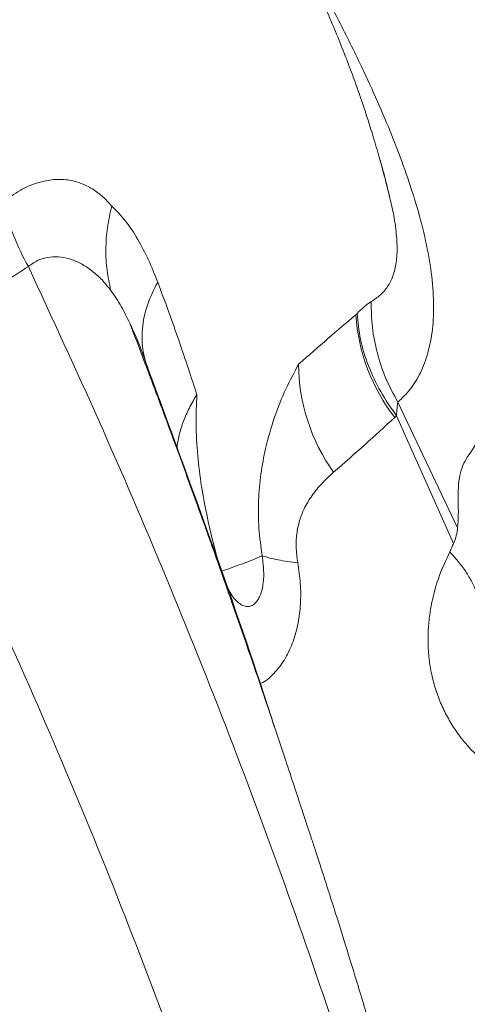
# Model space of a CAD drawing. Units: millimetres. Extents: x -26646 to 50195, y -16891 to 11023.
# Drawn here: x -13252 to -13154, y 3235 to 3451 of the extents above; entities that cross this region are included whole.
import ezdxf

# ---------------------------------------------------------------- set-up
doc = ezdxf.new("R2010")
doc.units = ezdxf.units.MM

msp = doc.modelspace()

# ---------------------------------------------------------------- linework, layer by layer
at = {"color": 7, "linetype": 'Continuous', "lineweight": 15}
for p, q in [((-13178.41, 3385.91), (-13178.11, 3386.22)), ((-13156.03, 3339.16), (-13169.16, 3366.73)), ((-13169.85, 3363.37), (-13169.45, 3363.74)), ((-13156.91, 3335.74), (-13169.45, 3363.74))]:
    msp.add_line(p, q, dxfattribs=at)
at = {"color": 8, "linetype": 'Continuous', "lineweight": 15}
msp.add_line((-13223.69, 3373.16), (-13225.26, 3377.49), dxfattribs=at)
at = {"color": 7, "linetype": 'Continuous', "lineweight": 15}
for centre, radius, start, end in [((-13200.89, 3424.23), 56.67, 193.8927, 209.2792), ((-13136.82, 3388.81), 41.69, 183.9783, 217.6017), ((-13149.84, 3375.28), 41.11, 180.2417, 215.5916)]:
    msp.add_arc(centre, radius, start, end, dxfattribs=at)
for points, knots in [([(-13171.02, 3412.02), (-13171.16, 3412.58), (-13171.46, 3413.83), (-13172.18, 3416.63), (-13173.19, 3420.36), (-13174.5, 3424.84), (-13175.8, 3428.97), (-13177, 3432.58), (-13178.27, 3436.24), (-13179.82, 3440.47), (-13181.62, 3445.1), (-13183.3, 3449.22), (-13184.73, 3452.6), (-13186.02, 3455.55), (-13187.64, 3459.21), (-13189.69, 3463.31), (-13192.76, 3468.7), (-13196.66, 3474.78), (-13201.66, 3481.82), (-13206.84, 3488.55), (-13212.24, 3495.19), (-13216.32, 3499.99), (-13219.39, 3503.52), (-13221.14, 3505.51), (-13223.11, 3507.74), (-13225.06, 3509.92), (-13226.72, 3511.75), (-13228.16, 3513.34), (-13229.28, 3514.57), (-13230.01, 3515.36), (-13230.24, 3515.61)], [0, 0, 0, 0, 0.017099, 0.037544, 0.081416, 0.122272, 0.158241, 0.188355, 0.218064, 0.255475, 0.298327, 0.338186, 0.362734, 0.387412, 0.413398, 0.45447, 0.492341, 0.559835, 0.632142, 0.706884, 0.767298, 0.845151, 0.864003, 0.885713, 0.911519, 0.93804, 0.958455, 0.973198, 0.991629, 1, 1, 1, 1]), ([(-13191.97, 3468.72), (-13190.17, 3465.49), (-13186.55, 3459.02), (-13181.42, 3449.21), (-13176.96, 3440.14), (-13173.19, 3431.84), (-13170.05, 3424.35), (-13167.23, 3416.85), (-13164.83, 3409.41), (-13162.95, 3402.12), (-13161.7, 3395.11), (-13161.18, 3388.55), (-13161.44, 3382.63), (-13162.45, 3377.45), (-13164.12, 3373.08), (-13166.35, 3369.43), (-13168.22, 3367.63), (-13169.16, 3366.73)], [0, 0, 0, 0, 0.082715, 0.165407, 0.248091, 0.310119, 0.372174, 0.43428, 0.496468, 0.558779, 0.621262, 0.683954, 0.746869, 0.809982, 0.873245, 0.936601, 1, 1, 1, 1]), ([(-13105.96, 3426.14), (-13113.93, 3414.11), (-13129.83, 3390.09), (-13145.88, 3366.48), (-13153.9, 3354.69)], [0, 0, 0, 0, 0.5007976, 1, 1, 1, 1]), ([(-13173.22, 3420.39), (-13173.2, 3420.33), (-13172.9, 3419.46), (-13172.46, 3417.9), (-13171.87, 3415.66), (-13171.36, 3413.48), (-13171.08, 3412.3), (-13170.93, 3411.68)], [0, 0, 0, 0, 0.013508, 0.211224, 0.443085, 0.707194, 1, 1, 1, 1]), ([(-13255.9, 3410.63), (-13254.66, 3411.56), (-13252.25, 3413.36), (-13248.58, 3414.92), (-13245.16, 3415.67), (-13242.01, 3415.67), (-13239.13, 3415.03), (-13236.5, 3413.81), (-13234.09, 3412.09), (-13232.7, 3410.57), (-13232, 3409.8)], [0, 0, 0, 0, 0.138677, 0.268176, 0.391626, 0.511791, 0.63098, 0.751099, 0.873699, 1, 1, 1, 1]), ([(-13157.28, 2634.21), (-13158.84, 2648.71), (-13161.97, 2677.8), (-13166.96, 2721.56), (-13172.32, 2765.56), (-13178.15, 2809.79), (-13184.08, 2851.02), (-13190.05, 2889.2), (-13195.96, 2924.28), (-13202.36, 2959.42), (-13209.26, 2994.57), (-13216.86, 3030.42), (-13225.22, 3066.92), (-13234.39, 3104), (-13244.19, 3140.82), (-13254.57, 3177.3), (-13265.48, 3213.4), (-13277.53, 3251.26), (-13290.81, 3290.82), (-13305.4, 3332.01), (-13320.52, 3372.75), (-13331.11, 3399.52), (-13336.4, 3412.89)], [0, 0, 0, 0, 0.054381, 0.10909, 0.164116, 0.219444, 0.275059, 0.318947, 0.362994, 0.40719, 0.451527, 0.495998, 0.543303, 0.590745, 0.638168, 0.685423, 0.732538, 0.779534, 0.834798, 0.889952, 0.945016, 1, 1, 1, 1]), ([(-13232, 3409.8), (-13232.35, 3408.23), (-13233.07, 3405.07), (-13233.38, 3400.33), (-13233.17, 3395.68), (-13232.52, 3392.74), (-13232.19, 3391.27)], [0, 0, 0, 0, 0.248977, 0.5, 0.751023, 1, 1, 1, 1]), ([(-13232, 3409.8), (-13230.97, 3408.76), (-13228.92, 3406.67), (-13226.26, 3402.57), (-13223.89, 3398.07), (-13222.56, 3394.76), (-13221.91, 3393.12)], [0, 0, 0, 0, 0.254846, 0.50685, 0.755351, 1, 1, 1, 1]), ([(-13232.19, 3391.27), (-13232.83, 3392.06), (-13234.08, 3393.61), (-13236.15, 3395.5), (-13238.35, 3396.99), (-13240.66, 3398.06), (-13243.07, 3398.66), (-13245.54, 3398.69), (-13248.04, 3398.12), (-13249.56, 3397.05), (-13250.32, 3396.52)], [0, 0, 0, 0, 0.135401, 0.266887, 0.394877, 0.519702, 0.64168, 0.761345, 0.879907, 1, 1, 1, 1]), ([(-13270.31, 3386.23), (-13266.91, 3387.66), (-13261.79, 3389.8), (-13255.15, 3393.35), (-13251.93, 3395.46), (-13250.32, 3396.52)], [0, 0, 0, 0, 0.4966744, 0.7473218, 1, 1, 1, 1]), ([(-13250.32, 3396.52), (-13245.09, 3385.22), (-13234.63, 3362.64), (-13219.93, 3328.31), (-13206.04, 3293.69), (-13193.09, 3258.74), (-13181, 3223.51), (-13173.75, 3199.78), (-13170.13, 3187.92)], [0, 0, 0, 0, 0.166999, 0.333876, 0.50061, 0.667199, 0.833655, 1, 1, 1, 1]), ([(-13221.91, 3393.12), (-13222.75, 3391.43), (-13224.44, 3388.03), (-13225.44, 3382.85), (-13225.35, 3377.79), (-13224.24, 3374.7), (-13223.69, 3373.16)], [0, 0, 0, 0, 0.247995, 0.5, 0.752005, 1, 1, 1, 1]), ([(-13221.91, 3393.12), (-13221.08, 3390.9), (-13219.44, 3386.49), (-13217.2, 3380.14), (-13215.14, 3374.05), (-13213.91, 3370.26), (-13213.3, 3368.38)], [0, 0, 0, 0, 0.254145, 0.505529, 0.754127, 1, 1, 1, 1]), ([(-13178.12, 3386.21), (-13177.56, 3386.76), (-13176.45, 3387.86), (-13175.49, 3388.5), (-13175.01, 3388.82)], [0, 0, 0, 0, 0.498511, 1, 1, 1, 1]), ([(-13169.16, 3366.73), (-13170.08, 3368.46), (-13171.94, 3371.93), (-13173.78, 3377.49), (-13174.92, 3383.18), (-13174.98, 3386.94), (-13175.01, 3388.82)], [0, 0, 0, 0, 0.2486203, 0.5, 0.7513797, 1, 1, 1, 1]), ([(-13178.41, 3385.91), (-13180.42, 3384.2), (-13184.46, 3380.76), (-13188.78, 3377), (-13190.95, 3375.11)], [0, 0, 0, 0, 0.498248, 1, 1, 1, 1]), ([(-13169.45, 3363.74), (-13170.67, 3365.5), (-13173.12, 3369.03), (-13175.74, 3374.73), (-13177.55, 3380.52), (-13177.93, 3384.33), (-13178.12, 3386.21)], [0, 0, 0, 0, 0.2483, 0.5, 0.7517, 1, 1, 1, 1]), ([(-13225.26, 3377.49), (-13225.38, 3377.82), (-13226.12, 3379.87), (-13227.04, 3382.11), (-13227.94, 3383.85), (-13228.06, 3384.09)], [0, 0, 0, 0, 0.142497, 0.8841, 1, 1, 1, 1]), ([(-13163.76, 3189.37), (-13165.06, 3194.15), (-13167.56, 3203.26), (-13171.26, 3216.23), (-13174.67, 3227.86), (-13177.76, 3238.15), (-13180.51, 3247.12), (-13182.78, 3254.34), (-13184.58, 3260), (-13185.95, 3264.27), (-13187.08, 3267.74), (-13188.07, 3270.73), (-13189.08, 3273.78), (-13190.34, 3277.61), (-13191.95, 3282.51), (-13193.94, 3288.54), (-13196.28, 3295.55), (-13198.98, 3303.54), (-13202.04, 3312.51), (-13205.48, 3322.44), (-13209.31, 3333.33), (-13213.55, 3345.16), (-13218.21, 3357.94), (-13223.07, 3371.03), (-13226.42, 3379.84), (-13228.04, 3384.09)], [0, 0, 0, 0, 0.072325, 0.137959, 0.196913, 0.249194, 0.294809, 0.333764, 0.359704, 0.381537, 0.399267, 0.412963, 0.427541, 0.446056, 0.471882, 0.502801, 0.538811, 0.579911, 0.626095, 0.677358, 0.733694, 0.795095, 0.861552, 0.933059, 1, 1, 1, 1]), ([(-13286.22, 3380.04), (-13280.79, 3369.29), (-13269.91, 3347.79), (-13254.63, 3314.92), (-13240.15, 3281.63), (-13226.58, 3247.88), (-13213.9, 3213.7), (-13202.37, 3179.76), (-13191.93, 3146.1), (-13182.56, 3112.77), (-13174.11, 3079.19), (-13166.56, 3045.48), (-13159.24, 3008.7), (-13152.34, 2968.87), (-13145.98, 2926.04), (-13140.56, 2883.36), (-13135.94, 2840.86), (-13131.58, 2794.24), (-13127.56, 2743.57), (-13123.83, 2688.91), (-13121.61, 2652.61), (-13120.51, 2634.52)], [0, 0, 0, 0, 0.04719, 0.094407, 0.141654, 0.188943, 0.236292, 0.283722, 0.328536, 0.373459, 0.418419, 0.463197, 0.507775, 0.564214, 0.620318, 0.676086, 0.731519, 0.78662, 0.858286, 0.929407, 1, 1, 1, 1]), ([(-13225.28, 3377.6), (-13225.14, 3377.22), (-13224.85, 3376.45), (-13224.62, 3375.7), (-13224.49, 3375.32)], [0, 0, 0, 0, 0.492027, 1, 1, 1, 1]), ([(-13190.95, 3375.11), (-13191.92, 3373.29), (-13193.91, 3369.56), (-13196.38, 3363.35), (-13198.19, 3357.1), (-13199.32, 3350.96), (-13199.83, 3345.1), (-13199.8, 3339.06), (-13199.24, 3335), (-13198.96, 3332.98)], [0, 0, 0, 0, 0.1481, 0.304942, 0.470372, 0.59959, 0.732239, 0.866583, 1, 1, 1, 1]), ([(-13169.16, 3366.73), (-13169.22, 3366.31), (-13169.36, 3365.42), (-13169.42, 3364.33), (-13169.45, 3363.74)], [0, 0, 0, 0, 0.471822, 1, 1, 1, 1]), ([(-13169.85, 3363.37), (-13172.01, 3361.38), (-13176.32, 3357.42), (-13180.96, 3353.38), (-13183.27, 3351.35)], [0, 0, 0, 0, 0.5004824, 1, 1, 1, 1]), ([(-13155.91, 3345.17), (-13155.92, 3346.16), (-13155.94, 3348.13), (-13155.56, 3350.7), (-13154.92, 3352.95), (-13154.24, 3354.11), (-13153.9, 3354.69)], [0, 0, 0, 0, 0.250006, 0.500055, 0.749985, 1, 1, 1, 1]), ([(-13183.27, 3351.35), (-13184.06, 3350.64), (-13185.63, 3349.2), (-13187.78, 3346.68), (-13189.49, 3344), (-13190.69, 3341.15), (-13191.38, 3338.23), (-13191.61, 3334.96), (-13191.3, 3332.64), (-13191.14, 3331.47)], [0, 0, 0, 0, 0.168892, 0.336086, 0.501405, 0.624496, 0.747589, 0.872162, 1, 1, 1, 1]), ([(-13156.03, 3339.16), (-13155.96, 3340.12), (-13155.83, 3342.03), (-13155.88, 3344.12), (-13155.91, 3345.17)], [0, 0, 0, 0, 0.499959, 1, 1, 1, 1]), ([(-13156.92, 3335.74), (-13156.69, 3336.32), (-13156.24, 3337.46), (-13156.1, 3338.59), (-13156.03, 3339.16)], [0, 0, 0, 0, 0.5001875, 1, 1, 1, 1]), ([(-13157.77, 3333.86), (-13157.62, 3334.18), (-13157.33, 3334.8), (-13157.05, 3335.43), (-13156.92, 3335.74)], [0, 0, 0, 0, 0.499855, 1, 1, 1, 1]), ([(-13157.77, 3333.86), (-13158.55, 3332.17), (-13160.13, 3328.79), (-13161.52, 3323.9), (-13162.24, 3319.7), (-13162.53, 3316.41), (-13162.54, 3313.02), (-13162.23, 3309.57), (-13161.59, 3306.12), (-13160.6, 3302.75), (-13159.29, 3299.53), (-13157.69, 3296.5), (-13155.83, 3293.7), (-13153.76, 3291.15), (-13151.53, 3288.85), (-13149.92, 3287.53), (-13149.12, 3286.87)], [0, 0, 0, 0, 0.130394, 0.261, 0.326189, 0.391061, 0.455418, 0.519057, 0.581813, 0.643606, 0.704461, 0.764497, 0.823887, 0.882822, 0.941477, 1, 1, 1, 1]), ([(-13151.13, 3316.08), (-13151, 3316.77), (-13150.74, 3318.15), (-13150.77, 3320.37), (-13151.12, 3322.64), (-13151.82, 3324.95), (-13152.85, 3327.27), (-13154.2, 3329.55), (-13155.82, 3331.77), (-13157.12, 3333.17), (-13157.77, 3333.86)], [0, 0, 0, 0, 0.124761, 0.249889, 0.375019, 0.500013, 0.625005, 0.750129, 0.875248, 1, 1, 1, 1]), ([(-13198.96, 3332.98), (-13200.46, 3332.38), (-13203.45, 3331.18), (-13206.5, 3330.1), (-13208.02, 3329.56)], [0, 0, 0, 0, 0.501828, 1, 1, 1, 1]), ([(-13191.14, 3331.47), (-13190.92, 3329.96), (-13190.47, 3326.92), (-13190.47, 3322.45), (-13190.98, 3318.15), (-13192.08, 3314.13), (-13193.74, 3310.49), (-13196.01, 3307.47), (-13197.97, 3305.56), (-13199.25, 3304.99), (-13199.45, 3304.9)], [0, 0, 0, 0, 0.13915, 0.278308, 0.417545, 0.556479, 0.695591, 0.834786, 0.973616, 1, 1, 1, 1])]:
    msp.add_open_spline(points, degree=3, knots=knots, dxfattribs=at)
at = {"color": 8, "linetype": 'Continuous', "lineweight": 15}
for points, knots in [([(-13175.01, 3388.82), (-13174.32, 3389.27), (-13172.98, 3390.16), (-13171.38, 3392.01), (-13170.17, 3394.34), (-13169.44, 3397.28), (-13169.23, 3400.93), (-13169.63, 3405.34), (-13170.28, 3409.13), (-13170.9, 3411.44), (-13171.05, 3412.01)], [0, 0, 0, 0, 0.1464424, 0.2889056, 0.426708, 0.5599277, 0.6902313, 0.8211068, 0.956574, 1, 1, 1, 1]), ([(-13228.06, 3384.09), (-13228.65, 3385.33), (-13229.93, 3387.98), (-13231.41, 3390.13), (-13232.19, 3391.27)], [0, 0, 0, 0, 0.470523, 1, 1, 1, 1]), ([(-13223.69, 3373.16), (-13219.23, 3361.09), (-13210.32, 3336.93), (-13201.26, 3311.02), (-13196.8, 3297.14), (-13196.28, 3295.53)], [0, 0, 0, 0, 0.469036, 0.938424, 1, 1, 1, 1]), ([(-13213.3, 3368.38), (-13213.87, 3367.43), (-13215.01, 3365.53), (-13216.29, 3362.56), (-13217.25, 3359.55), (-13217.56, 3357.54), (-13217.72, 3356.55)], [0, 0, 0, 0, 0.2488427, 0.5013218, 0.7562847, 1, 1, 1, 1]), ([(-13208.08, 3329.8), (-13208.61, 3331.68), (-13209.7, 3335.65), (-13211.13, 3341.81), (-13212.36, 3348.37), (-13213.2, 3355.13), (-13213.58, 3361.91), (-13213.39, 3366.23), (-13213.3, 3368.38)], [0, 0, 0, 0, 0.1416187, 0.2986795, 0.4654477, 0.6408288, 0.8211658, 1, 1, 1, 1]), ([(-13198.96, 3332.98), (-13198.8, 3331.71), (-13198.49, 3329.17), (-13198.82, 3325.84), (-13199.71, 3323.32), (-13200.89, 3322.12), (-13202.01, 3321.78), (-13202.94, 3321.93), (-13203.9, 3322.45), (-13204.87, 3323.33), (-13205.81, 3324.54), (-13206.59, 3325.85), (-13207, 3326.81), (-13207.17, 3327.21)], [0, 0, 0, 0, 0.1359474, 0.2719603, 0.4079845, 0.544073, 0.6120985, 0.6803165, 0.7485279, 0.8167264, 0.8849085, 0.9531483, 1, 1, 1, 1])]:
    msp.add_open_spline(points, degree=3, knots=knots, dxfattribs=at)
at = {"color": 7, "linetype": 'Continuous', "lineweight": 15}
msp.add_open_spline([(-13191.14, 3331.47), (-13192.64, 3331.66), (-13195.65, 3332.05), (-13197.85, 3332.67), (-13198.96, 3332.98)], degree=3, dxfattribs=at)

doc.saveas('drawing.dxf')
